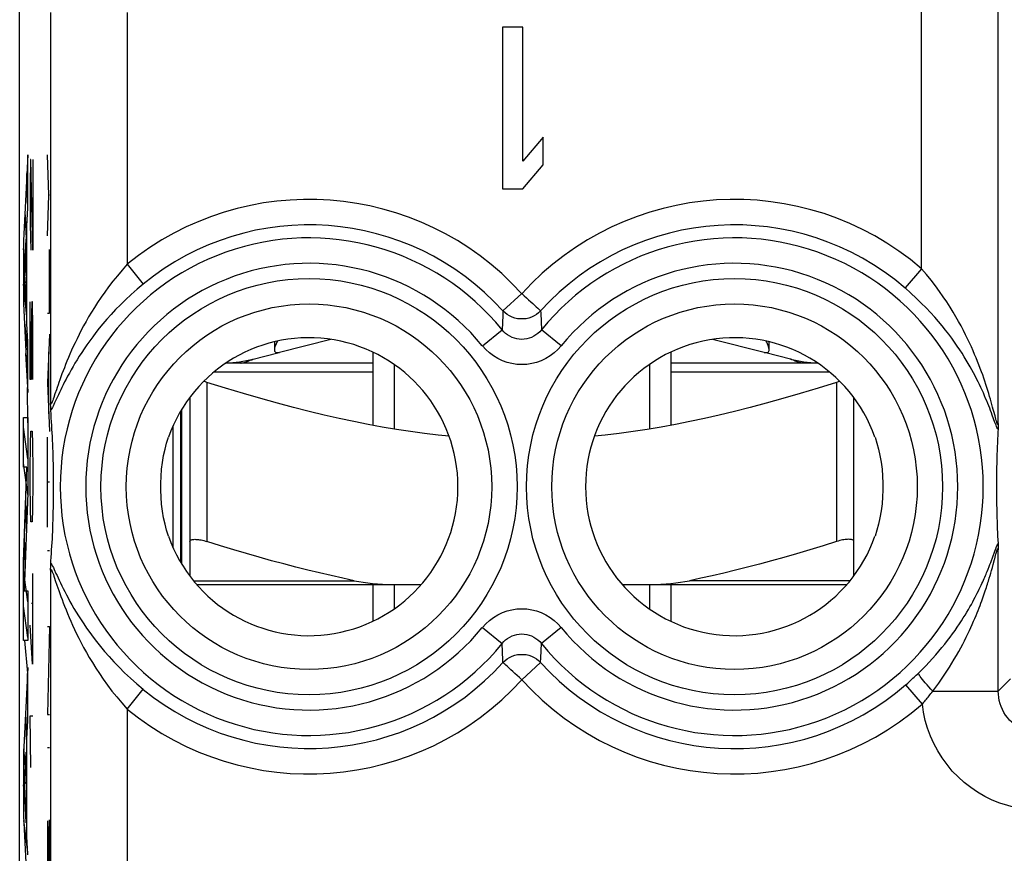
# Model space of a CAD drawing. Units: millimetres. Extents: x 134 to 156.3, y 63 to 138.3.
# Drawn here: x 134 to 145.6, y 121.6 to 131.4 of the extents above; entities that cross this region are included whole.
import ezdxf

# ---------------------------------------------------------------- set-up
doc = ezdxf.new("R2010")
doc.units = ezdxf.units.MM
doc.header["$LTSCALE"] = 16.335
doc.layers.get('0').update_dxf_attribs({"linetype": 'CONTINUOUS'})
for name, color, linetype in [('CASTELLO', 7, 'CONTINUOUS'), ('CONTATTO', 7, 'CONTINUOUS'), ('CORPO', 7, 'CONTINUOUS'), ('INCISIONI_LASER', 7, 'CONTINUOUS'), ('SUPPORTO', 7, 'CONTINUOUS')]:
    doc.layers.add(name, color=color, linetype=linetype)

msp = doc.modelspace()

# ---------------------------------------------------------------- linework, layer by layer
at = {"color": 250, "linetype": 'CONTINUOUS'}
for p, q in [((144.585, 128.462), (144.585, 133.224)), ((145.485, 126.644), (145.485, 132.324)), ((134.351, 131.473), (134.351, 126.883)), ((135.251, 131.473), (135.251, 128.514)), ((135.251, 128.514), (135.44, 128.282)), ((144.585, 128.462), (144.391, 128.236)), ((139.887, 128.169), (139.666, 127.968)), ((139.666, 127.968), (139.664, 127.914)), ((139.664, 127.914), (139.655, 127.745)), ((139.424, 127.556), (139.655, 127.745)), ((140.351, 127.556), (140.119, 127.745)), ((134.419, 127.04), (134.402, 126.99)), ((145.447, 126.656), (145.415, 126.743)), ((145.458, 126.695), (145.448, 126.735)), ((145.418, 125.067), (145.446, 125.143)), ((145.444, 125.055), (145.454, 125.092)), ((145.446, 125.143), (145.453, 125.162)), ((145.453, 125.162), (145.457, 125.173)), ((145.454, 125.092), (145.459, 125.11)), ((145.459, 125.11), (145.462, 125.121)), ((145.485, 123.499), (145.485, 125.159)), ((145.367, 124.934), (145.378, 124.962)), ((145.378, 124.962), (145.388, 124.988)), ((145.388, 124.988), (145.398, 125.012)), ((145.398, 125.012), (145.406, 125.035)), ((145.406, 125.035), (145.418, 125.067)), ((145.406, 124.915), (145.417, 124.953)), ((145.417, 124.953), (145.426, 124.988)), ((145.426, 124.988), (145.442, 125.047)), ((145.442, 125.047), (145.444, 125.055)), ((134.351, 124.92), (134.351, 96.13)), ((145.38, 124.827), (145.39, 124.858)), ((145.39, 124.858), (145.398, 124.887)), ((145.398, 124.887), (145.406, 124.915)), ((139.424, 124.247), (139.655, 124.058)), ((140.351, 124.247), (140.119, 124.058)), ((140.111, 123.889), (140.119, 124.058)), ((139.887, 123.634), (140.109, 123.835)), ((140.109, 123.835), (140.111, 123.889)), ((144.398, 123.574), (144.422, 123.594)), ((144.594, 123.348), (144.398, 123.574)), ((145.629, 123.643), (145.485, 123.499)), ((135.251, 123.289), (135.44, 123.521)), ((144.716, 123.499), (145.485, 123.499)), ((135.251, 123.289), (135.251, 119.702))]:
    msp.add_line(p, q, dxfattribs=at)
at = {"color": 7, "linetype": 'CONTINUOUS'}
for p, q in [((133.987, 96.13), (133.987, 131.473)), ((139.662, 131.301), (139.662, 129.401)), ((139.9, 131.301), (139.662, 131.301)), ((139.9, 129.725), (139.9, 131.301)), ((140.137, 130.008), (139.9, 129.725)), ((140.137, 129.684), (140.137, 130.008)), ((139.9, 129.401), (140.137, 129.684)), ((139.662, 129.401), (139.9, 129.401)), ((134.357, 126.753), (134.353, 126.799)), ((134.359, 126.709), (134.357, 126.753)), ((134.362, 126.664), (134.359, 126.709)), ((134.365, 126.621), (134.362, 126.664)), ((134.367, 126.577), (134.365, 126.621)), ((134.37, 126.533), (134.367, 126.577)), ((134.372, 126.489), (134.37, 126.533)), ((134.374, 126.446), (134.372, 126.489)), ((145.478, 126.461), (145.476, 126.416)), ((145.48, 126.505), (145.478, 126.461)), ((134.376, 126.401), (134.374, 126.446)), ((134.377, 126.357), (134.376, 126.401)), ((134.379, 126.311), (134.377, 126.357)), ((145.474, 126.371), (145.473, 126.325)), ((145.476, 126.416), (145.474, 126.371)), ((134.38, 126.264), (134.379, 126.311)), ((134.382, 126.216), (134.38, 126.264)), ((145.47, 126.229), (145.469, 126.179)), ((145.471, 126.278), (145.47, 126.229)), ((145.473, 126.325), (145.471, 126.278)), ((134.383, 126.166), (134.382, 126.216)), ((134.384, 126.114), (134.383, 126.166)), ((145.469, 126.179), (145.467, 126.126)), ((145.467, 126.126), (145.467, 126.07)), ((145.467, 126.07), (145.466, 126.011)), ((134.384, 125.708), (134.385, 125.764)), ((134.385, 125.764), (134.386, 125.822)), ((134.382, 125.605), (134.383, 125.656)), ((134.383, 125.656), (134.384, 125.708)), ((145.467, 125.691), (145.468, 125.639)), ((134.38, 125.51), (134.381, 125.557)), ((134.381, 125.557), (134.382, 125.605)), ((145.468, 125.639), (145.469, 125.589)), ((145.469, 125.589), (145.471, 125.54)), ((145.471, 125.54), (145.472, 125.494)), ((134.375, 125.376), (134.376, 125.42)), ((134.376, 125.42), (134.378, 125.465)), ((134.378, 125.465), (134.38, 125.51)), ((145.472, 125.494), (145.474, 125.449)), ((145.474, 125.449), (145.475, 125.405)), ((134.371, 125.29), (134.373, 125.333)), ((134.373, 125.333), (134.375, 125.376)), ((145.475, 125.405), (145.477, 125.361)), ((145.477, 125.361), (145.479, 125.318)), ((145.479, 125.318), (145.481, 125.275)), ((134.363, 125.16), (134.366, 125.203)), ((134.366, 125.203), (134.368, 125.246)), ((134.368, 125.246), (134.371, 125.29)), ((145.481, 125.275), (145.483, 125.232)), ((134.358, 125.072), (134.361, 125.116)), ((134.361, 125.116), (134.363, 125.16))]:
    msp.add_line(p, q, dxfattribs=at)
at = {"color": 250, "linetype": 'CONTINUOUS'}
for points in [[(135.251, 128.514), (135.191, 128.446), (135.135, 128.38), (135.081, 128.314), (135.032, 128.25), (134.986, 128.187), (134.943, 128.126), (134.903, 128.065), (134.865, 128.007), (134.83, 127.95), (134.797, 127.895), (134.767, 127.841), (134.738, 127.789), (134.711, 127.738), (134.685, 127.689), (134.661, 127.64), (134.639, 127.593), (134.617, 127.548), (134.597, 127.503), (134.578, 127.459), (134.56, 127.417), (134.543, 127.376), (134.527, 127.337), (134.512, 127.298), (134.498, 127.261), (134.484, 127.225), (134.472, 127.191), (134.46, 127.158), (134.448, 127.126), (134.438, 127.096), (134.428, 127.067), (134.419, 127.04)], [(145.448, 126.735), (145.435, 126.783), (145.428, 126.809), (145.42, 126.837), (145.412, 126.867), (145.403, 126.897), (145.394, 126.929), (145.385, 126.962), (145.374, 126.996), (145.364, 127.031), (145.353, 127.066), (145.341, 127.102), (145.329, 127.139), (145.316, 127.176), (145.303, 127.214), (145.289, 127.252), (145.274, 127.291), (145.259, 127.331), (145.243, 127.372), (145.226, 127.413), (145.208, 127.455), (145.19, 127.499), (145.17, 127.544), (145.148, 127.59), (145.126, 127.637), (145.102, 127.686), (145.076, 127.737), (145.049, 127.789), (145.02, 127.842), (144.989, 127.897), (144.955, 127.953), (144.92, 128.012), (144.881, 128.072), (144.84, 128.133), (144.796, 128.196), (144.749, 128.261), (144.698, 128.326), (144.643, 128.394), (144.585, 128.462)], [(135.44, 128.282), (135.366, 128.22), (135.296, 128.159), (135.231, 128.098), (135.171, 128.039), (135.114, 127.981), (135.061, 127.924), (135.012, 127.869), (134.966, 127.815), (134.923, 127.763), (134.882, 127.712), (134.845, 127.663), (134.81, 127.615), (134.776, 127.568), (134.745, 127.522), (134.716, 127.478), (134.688, 127.435), (134.662, 127.393), (134.637, 127.352), (134.614, 127.312), (134.592, 127.274), (134.571, 127.236), (134.551, 127.2), (134.533, 127.165), (134.515, 127.131), (134.499, 127.098), (134.483, 127.067), (134.469, 127.037), (134.455, 127.008), (134.442, 126.981), (134.43, 126.955)], [(145.415, 126.743), (145.406, 126.768), (145.396, 126.795), (145.386, 126.822), (145.375, 126.85), (145.363, 126.879), (145.351, 126.909), (145.338, 126.939), (145.325, 126.97), (145.311, 127.002), (145.296, 127.034), (145.281, 127.067), (145.266, 127.1), (145.249, 127.133), (145.232, 127.167), (145.214, 127.202), (145.196, 127.237), (145.176, 127.273), (145.155, 127.31), (145.134, 127.348), (145.11, 127.387), (145.086, 127.427), (145.06, 127.468), (145.033, 127.51), (145.004, 127.553), (144.973, 127.598), (144.94, 127.644), (144.904, 127.691), (144.867, 127.739), (144.827, 127.789), (144.784, 127.841), (144.739, 127.893), (144.69, 127.947), (144.638, 128.002), (144.582, 128.059), (144.522, 128.117), (144.459, 128.176), (144.391, 128.236)], [(139.887, 128.169), (139.915, 128.145), (139.942, 128.12), (139.968, 128.095), (139.993, 128.073), (140.017, 128.052)], [(140.109, 127.968), (140.085, 127.945), (140.059, 127.925), (140.031, 127.907), (140.001, 127.893), (139.969, 127.882), (139.937, 127.875), (139.904, 127.872), (139.871, 127.872), (139.838, 127.875), (139.805, 127.882), (139.774, 127.893), (139.744, 127.907), (139.716, 127.925), (139.69, 127.945), (139.666, 127.968)], [(140.017, 128.052), (140.057, 128.014), (140.074, 128), (140.087, 127.987), (140.097, 127.978), (140.104, 127.971), (140.109, 127.968)], [(140.109, 127.968), (140.11, 127.941), (140.119, 127.745)], [(140.119, 127.745), (140.099, 127.722), (140.077, 127.702), (140.054, 127.684), (140.028, 127.668), (140.002, 127.655), (139.974, 127.645), (139.946, 127.638), (139.917, 127.634), (139.887, 127.632), (139.858, 127.634), (139.829, 127.638), (139.801, 127.645), (139.773, 127.655), (139.746, 127.668), (139.721, 127.684), (139.697, 127.702), (139.675, 127.722), (139.655, 127.745)], [(140.351, 127.556), (140.311, 127.512), (140.267, 127.472), (140.22, 127.437), (140.17, 127.406), (140.116, 127.381), (140.061, 127.361), (140.004, 127.347), (139.946, 127.338), (139.887, 127.335), (139.829, 127.338), (139.771, 127.347), (139.714, 127.361), (139.659, 127.381), (139.605, 127.406), (139.555, 127.437), (139.508, 127.472), (139.464, 127.512), (139.424, 127.556)], [(134.402, 126.99), (134.387, 126.947), (134.381, 126.929), (134.375, 126.913), (134.37, 126.899), (134.365, 126.888), (134.361, 126.88), (134.358, 126.875), (134.355, 126.872), (134.353, 126.873), (134.352, 126.877), (134.351, 126.883)], [(134.43, 126.955), (134.398, 126.885), (134.389, 126.866), (134.38, 126.848), (134.372, 126.832), (134.365, 126.819), (134.359, 126.808), (134.353, 126.799)], [(145.485, 126.644), (145.485, 126.637), (145.484, 126.632), (145.482, 126.63), (145.48, 126.631), (145.478, 126.635), (145.475, 126.641), (145.471, 126.651), (145.468, 126.663), (145.463, 126.678), (145.458, 126.695)], [(145.483, 126.571), (145.48, 126.577), (145.476, 126.585), (145.471, 126.595), (145.466, 126.608), (145.46, 126.622), (145.454, 126.638), (145.447, 126.656)], [(145.457, 125.173), (145.461, 125.184), (145.463, 125.189), (145.465, 125.193), (145.467, 125.198), (145.469, 125.202), (145.471, 125.207), (145.472, 125.211), (145.474, 125.215), (145.476, 125.218), (145.477, 125.222), (145.479, 125.225), (145.48, 125.227), (145.482, 125.23), (145.483, 125.232)], [(145.462, 125.121), (145.465, 125.132), (145.467, 125.137), (145.468, 125.141), (145.469, 125.146), (145.471, 125.15), (145.472, 125.154), (145.473, 125.158), (145.475, 125.161), (145.476, 125.164), (145.477, 125.167), (145.478, 125.169), (145.479, 125.17), (145.48, 125.172), (145.481, 125.173), (145.482, 125.173), (145.482, 125.173), (145.483, 125.173), (145.483, 125.172), (145.484, 125.17), (145.484, 125.168), (145.485, 125.166), (145.485, 125.162), (145.485, 125.159)], [(134.353, 125.004), (134.359, 124.995), (134.366, 124.982), (134.374, 124.968), (134.383, 124.95), (134.392, 124.93)], [(134.351, 124.92), (134.351, 124.926), (134.353, 124.93), (134.355, 124.931), (134.358, 124.928), (134.361, 124.923), (134.365, 124.914), (134.37, 124.902), (134.376, 124.887), (134.383, 124.869), (134.39, 124.848), (134.398, 124.825), (134.406, 124.8)], [(134.392, 124.93), (134.414, 124.883), (134.426, 124.857), (134.438, 124.83), (134.452, 124.801), (134.467, 124.77), (134.482, 124.738), (134.499, 124.704), (134.517, 124.669), (134.536, 124.632), (134.556, 124.594), (134.578, 124.554), (134.601, 124.513), (134.625, 124.471), (134.651, 124.428), (134.679, 124.383), (134.708, 124.336), (134.74, 124.289), (134.774, 124.239), (134.81, 124.188), (134.849, 124.135), (134.891, 124.081), (134.936, 124.024), (134.984, 123.966), (135.037, 123.906), (135.094, 123.844), (135.155, 123.78), (135.22, 123.716), (135.289, 123.651), (135.362, 123.586), (135.44, 123.521)], [(144.55, 123.712), (144.593, 123.755), (144.635, 123.798), (144.676, 123.84), (144.715, 123.883), (144.752, 123.925), (144.789, 123.967), (144.824, 124.01), (144.858, 124.052), (144.89, 124.093), (144.921, 124.134), (144.95, 124.173), (144.978, 124.213), (145.004, 124.251), (145.029, 124.288), (145.053, 124.324), (145.075, 124.359), (145.096, 124.393), (145.116, 124.426), (145.135, 124.458), (145.153, 124.489), (145.17, 124.519), (145.186, 124.547), (145.2, 124.575), (145.215, 124.602), (145.228, 124.627), (145.24, 124.652), (145.252, 124.676), (145.263, 124.699), (145.274, 124.721), (145.284, 124.743), (145.294, 124.763), (145.303, 124.783), (145.311, 124.802), (145.32, 124.821), (145.327, 124.839), (145.335, 124.856), (145.342, 124.873), (145.349, 124.889), (145.355, 124.905), (145.367, 124.934)], [(134.406, 124.8), (134.425, 124.744), (134.436, 124.714), (134.447, 124.681), (134.459, 124.648), (134.472, 124.612), (134.485, 124.575), (134.5, 124.536), (134.515, 124.496), (134.532, 124.454), (134.55, 124.411), (134.568, 124.366), (134.588, 124.32), (134.609, 124.273), (134.632, 124.224), (134.656, 124.174), (134.682, 124.122), (134.709, 124.068), (134.739, 124.012), (134.771, 123.955), (134.805, 123.896), (134.842, 123.834), (134.881, 123.771), (134.924, 123.706), (134.97, 123.639), (135.019, 123.57), (135.072, 123.5), (135.129, 123.431), (135.188, 123.36), (135.251, 123.289)], [(144.705, 123.485), (144.752, 123.546), (144.786, 123.594), (144.82, 123.64), (144.852, 123.687), (144.883, 123.734), (144.913, 123.78), (144.941, 123.827), (144.969, 123.873), (144.996, 123.918), (145.021, 123.963), (145.045, 124.007), (145.068, 124.05), (145.089, 124.092), (145.11, 124.132), (145.129, 124.172), (145.147, 124.211), (145.165, 124.248), (145.181, 124.284), (145.196, 124.32), (145.211, 124.353), (145.225, 124.386), (145.237, 124.418), (145.25, 124.448), (145.261, 124.477), (145.272, 124.505), (145.282, 124.533), (145.292, 124.559), (145.301, 124.584), (145.31, 124.609), (145.318, 124.632), (145.326, 124.655), (145.333, 124.677), (145.34, 124.698), (145.347, 124.718), (145.353, 124.738), (145.359, 124.757), (145.365, 124.775), (145.37, 124.793), (145.38, 124.827)], [(139.424, 124.247), (139.464, 124.291), (139.508, 124.331), (139.555, 124.366), (139.605, 124.397), (139.659, 124.422), (139.714, 124.442), (139.771, 124.456), (139.829, 124.465), (139.887, 124.468), (139.946, 124.465), (140.004, 124.456), (140.061, 124.442), (140.116, 124.422), (140.17, 124.397), (140.22, 124.366), (140.267, 124.331), (140.311, 124.291), (140.351, 124.247)], [(139.655, 124.058), (139.675, 124.081), (139.697, 124.101), (139.721, 124.119), (139.746, 124.135), (139.773, 124.148), (139.801, 124.158), (139.829, 124.165), (139.858, 124.169), (139.887, 124.171), (139.917, 124.169), (139.946, 124.165), (139.974, 124.158), (140.002, 124.148), (140.028, 124.135), (140.054, 124.119), (140.077, 124.101), (140.099, 124.081), (140.119, 124.058)], [(139.666, 123.835), (139.665, 123.862), (139.655, 124.058)], [(139.666, 123.835), (139.69, 123.858), (139.716, 123.878), (139.744, 123.896), (139.774, 123.91), (139.805, 123.921), (139.838, 123.928), (139.871, 123.931), (139.904, 123.931), (139.937, 123.928), (139.969, 123.921), (140.001, 123.91), (140.031, 123.896), (140.059, 123.878), (140.085, 123.858), (140.109, 123.835)], [(139.758, 123.751), (139.718, 123.789), (139.701, 123.803), (139.688, 123.816), (139.678, 123.825), (139.671, 123.832), (139.666, 123.835)], [(139.887, 123.634), (139.86, 123.658), (139.833, 123.683), (139.807, 123.708), (139.782, 123.73), (139.758, 123.751)], [(144.422, 123.594), (144.434, 123.605), (144.446, 123.616), (144.458, 123.627), (144.471, 123.638), (144.484, 123.65), (144.497, 123.662), (144.51, 123.674), (144.523, 123.686), (144.536, 123.699), (144.55, 123.712)], [(144.716, 123.499), (144.693, 123.524), (144.67, 123.549), (144.649, 123.573), (144.629, 123.596), (144.611, 123.617), (144.595, 123.637), (144.581, 123.656), (144.57, 123.672), (144.561, 123.686), (144.554, 123.697), (144.55, 123.706), (144.55, 123.712)], [(144.594, 123.348), (144.603, 123.358), (144.613, 123.369), (144.622, 123.381), (144.632, 123.393), (144.642, 123.405), (144.652, 123.417), (144.662, 123.43), (144.673, 123.443), (144.683, 123.456), (144.694, 123.47), (144.705, 123.485)], [(145.985, 122.999), (145.948, 123.001), (145.91, 123.005), (145.874, 123.012), (145.838, 123.022), (145.802, 123.034), (145.768, 123.049), (145.735, 123.066), (145.703, 123.086), (145.673, 123.108), (145.645, 123.133), (145.619, 123.159), (145.594, 123.188), (145.572, 123.218), (145.552, 123.249), (145.535, 123.282), (145.52, 123.317), (145.507, 123.352), (145.498, 123.388), (145.491, 123.425), (145.487, 123.462), (145.485, 123.499)], [(145.985, 122.099), (145.887, 122.103), (145.79, 122.113), (145.694, 122.13), (145.599, 122.154), (145.506, 122.184), (145.416, 122.22), (145.329, 122.263), (145.244, 122.312), (145.163, 122.366), (145.087, 122.426), (145.014, 122.491), (144.946, 122.561), (144.884, 122.636), (144.826, 122.715), (144.774, 122.797), (144.728, 122.883), (144.688, 122.972), (144.655, 123.064), (144.628, 123.156), (144.608, 123.251), (144.594, 123.348)]]:
    msp.add_lwpolyline(points, dxfattribs=at)
at = {"color": 7, "linetype": 'CONTINUOUS'}
for points in [[(134.353, 126.799), (134.353, 126.808), (134.352, 126.819), (134.352, 126.832), (134.352, 126.847), (134.351, 126.864), (134.351, 126.883)], [(145.485, 126.644), (145.485, 126.613), (145.484, 126.6), (145.484, 126.589), (145.484, 126.579), (145.483, 126.571)], [(135.737, 125.32), (135.714, 125.389), (135.695, 125.461), (135.678, 125.536), (135.665, 125.615), (135.654, 125.697), (135.648, 125.779), (135.646, 125.86), (135.646, 125.941), (135.648, 126.022), (135.654, 126.105), (135.664, 126.187), (135.678, 126.267), (135.695, 126.342), (135.714, 126.414), (135.737, 126.483)], [(144.038, 126.483), (144.06, 126.414), (144.08, 126.342), (144.096, 126.267), (144.11, 126.188), (144.121, 126.106), (144.127, 126.024), (144.129, 125.943), (144.129, 125.862), (144.127, 125.781), (144.121, 125.698), (144.11, 125.616), (144.096, 125.536), (144.08, 125.461), (144.06, 125.389), (144.038, 125.32)], [(145.483, 126.571), (145.482, 126.549), (145.48, 126.505)], [(134.386, 125.822), (134.386, 125.851), (134.386, 125.881), (134.386, 125.91), (134.386, 125.94), (134.386, 125.97), (134.385, 126), (134.385, 126.029), (134.385, 126.058), (134.384, 126.114)], [(145.466, 126.011), (145.466, 125.982), (145.466, 125.952), (145.465, 125.922), (145.465, 125.892), (145.466, 125.863), (145.466, 125.804)], [(145.466, 125.804), (145.466, 125.775), (145.466, 125.747), (145.467, 125.691)], [(145.483, 125.232), (145.484, 125.223), (145.484, 125.213), (145.484, 125.201)], [(145.484, 125.201), (145.485, 125.174), (145.485, 125.159)], [(134.353, 125.004), (134.355, 125.027), (134.358, 125.072)], [(134.351, 124.92), (134.351, 124.939), (134.352, 124.956), (134.352, 124.971), (134.352, 124.984), (134.353, 124.995), (134.353, 125.004)]]:
    msp.add_lwpolyline(points, dxfattribs=at)
at = {"color": 250, "linetype": 'CONTINUOUS'}
for centre, radius in [((137.387, 125.901), 2.445), ((142.387, 125.901), 2.445), ((137.387, 125.901), 2.147), ((142.387, 125.901), 2.147)]:
    msp.add_circle(centre, radius, dxfattribs=at)
for centre, radius, start, end in [((137.387, 125.901), 3.375, 42.2036, 129.2825), ((142.387, 125.901), 3.375, 49.3618, 137.7964), ((137.387, 125.901), 3.076, 42.2036, 129.2825), ((142.387, 125.901), 3.076, 49.3618, 137.7964), ((137.387, 125.901), 2.923, 39.103, 320.897), ((142.387, 125.901), 2.923, 219.103, 140.897), ((137.387, 125.901), 2.624, 39.103, 320.897), ((142.387, 125.901), 2.624, 219.103, 140.897), ((137.387, 125.901), 3.076, 230.7175, 317.7964), ((142.387, 125.901), 3.076, 222.2036, 310.8228), ((137.387, 125.901), 3.375, 230.7175, 317.7964), ((142.387, 125.901), 3.375, 222.2036, 310.8227)]:
    msp.add_arc(centre, radius, start, end, dxfattribs=at)
at = {"color": 7, "linetype": 'CONTINUOUS'}
for centre, start, end in [((137.387, 125.901), 199.4064, 160.5936), ((142.387, 125.901), 19.4064, 340.5936)]:
    msp.add_arc(centre, 1.75, start, end, dxfattribs=at)
at = {"layer": 'CASTELLO', "color": 7, "linetype": 'CONTINUOUS'}
msp.add_line((133.987, 91.91), (133.987, 135.693), dxfattribs=at)
at = {"layer": 'CONTATTO', "color": 7, "linetype": 'CONTINUOUS'}
for p, q in [((137.645, 127.632), (137.041, 127.479)), ((142.734, 127.479), (142.13, 127.632)), ((136.98, 127.602), (136.98, 127.508)), ((142.794, 127.508), (142.794, 127.602)), ((136.73, 127.4), (137.02, 127.474)), ((138.137, 127.481), (138.137, 126.623)), ((141.637, 127.481), (141.637, 126.623)), ((143.045, 127.4), (142.755, 127.474)), ((138.137, 127.351), (136.409, 127.351)), ((138.387, 127.336), (138.387, 126.579)), ((141.387, 127.336), (141.387, 126.579)), ((143.366, 127.351), (141.637, 127.351)), ((135.987, 126.95), (135.987, 124.853)), ((143.787, 124.853), (143.787, 126.95)), ((135.887, 126.803), (135.887, 125)), ((136.07, 124.751), (138.704, 124.751)), ((138.137, 124.751), (138.137, 124.322)), ((138.387, 124.751), (138.387, 124.467)), ((141.07, 124.751), (143.705, 124.751)), ((141.387, 124.751), (141.387, 124.467)), ((141.637, 124.751), (141.637, 124.322))]:
    msp.add_line(p, q, dxfattribs=at)
at = {"layer": 'CONTATTO', "color": 250, "linetype": 'CONTINUOUS'}
for p, q in [((136.274, 127.251), (138.137, 127.251)), ((141.637, 127.251), (143.5, 127.251)), ((136.187, 127.126), (136.187, 125.257)), ((143.587, 127.126), (143.587, 125.257)), ((136.03, 124.797), (137.919, 124.797)), ((143.744, 124.797), (141.856, 124.797))]:
    msp.add_line(p, q, dxfattribs=at)
at = {"layer": 'CONTATTO', "color": 7, "linetype": 'CONTINUOUS'}
for points in [[(137.016, 127.611), (137.01, 127.599), (137.001, 127.579), (136.993, 127.561), (136.987, 127.543), (136.983, 127.527), (136.981, 127.513), (136.981, 127.507)], [(136.981, 127.507), (136.981, 127.502), (136.983, 127.492), (136.988, 127.485), (136.994, 127.48), (137.002, 127.477), (137.013, 127.476)], [(142.794, 127.507), (142.794, 127.513), (142.792, 127.527), (142.787, 127.543), (142.781, 127.561), (142.774, 127.579), (142.765, 127.599), (142.759, 127.611)], [(142.762, 127.476), (142.773, 127.477), (142.781, 127.48), (142.787, 127.485), (142.792, 127.492), (142.794, 127.502), (142.794, 127.507)], [(137.013, 127.476), (137.018, 127.476), (137.023, 127.476), (137.028, 127.477), (137.033, 127.477), (137.037, 127.478), (137.041, 127.479)], [(142.734, 127.479), (142.738, 127.478), (142.742, 127.477), (142.747, 127.477), (142.752, 127.476), (142.757, 127.476), (142.762, 127.476)], [(136.187, 127.126), (136.169, 127.131), (136.152, 127.136), (136.149, 127.136)], [(139.033, 126.494), (138.906, 126.507), (138.743, 126.527), (138.579, 126.549), (138.414, 126.574), (138.248, 126.602), (138.081, 126.633), (137.912, 126.667), (137.741, 126.704), (137.566, 126.743), (137.388, 126.786), (137.205, 126.832), (137.017, 126.882), (136.822, 126.936), (136.618, 126.995), (136.407, 127.058), (136.187, 127.126)], [(143.587, 127.126), (143.368, 127.058), (143.157, 126.995), (142.953, 126.936), (142.758, 126.882), (142.57, 126.832), (142.387, 126.786), (142.208, 126.743), (142.034, 126.704), (141.863, 126.667), (141.693, 126.633), (141.526, 126.602), (141.361, 126.574), (141.196, 126.549), (141.032, 126.527), (140.868, 126.507), (140.742, 126.494)], [(143.626, 127.136), (143.623, 127.136), (143.605, 127.131), (143.587, 127.126)], [(135.987, 125.257), (135.988, 125.262), (135.991, 125.267), (135.994, 125.271), (136, 125.275), (136.007, 125.277), (136.015, 125.28), (136.024, 125.281), (136.034, 125.282), (136.046, 125.283), (136.059, 125.282), (136.072, 125.281), (136.087, 125.28), (136.102, 125.277), (136.118, 125.275), (136.135, 125.271), (136.152, 125.267), (136.169, 125.262), (136.187, 125.257)], [(137.919, 124.797), (137.783, 124.825), (137.647, 124.856), (137.51, 124.888), (137.372, 124.921), (137.232, 124.956), (137.091, 124.993), (136.948, 125.032), (136.803, 125.072), (136.654, 125.115), (136.502, 125.16), (136.346, 125.207), (136.187, 125.257)], [(143.587, 125.257), (143.427, 125.207), (143.27, 125.159), (143.117, 125.114), (142.968, 125.071), (142.822, 125.03), (142.679, 124.992), (142.538, 124.955), (142.399, 124.92), (142.262, 124.887), (142.125, 124.855), (141.99, 124.825), (141.856, 124.797)], [(143.787, 125.257), (143.787, 125.262), (143.784, 125.267), (143.78, 125.271), (143.775, 125.275), (143.768, 125.277), (143.76, 125.28), (143.751, 125.281), (143.74, 125.282), (143.729, 125.283), (143.716, 125.282), (143.703, 125.281), (143.688, 125.28), (143.673, 125.277), (143.657, 125.275), (143.64, 125.271), (143.623, 125.267), (143.605, 125.262), (143.587, 125.257)], [(137.919, 124.797), (137.971, 124.787), (138.024, 124.778), (138.079, 124.771), (138.135, 124.765), (138.193, 124.76), (138.252, 124.756), (138.312, 124.753), (138.374, 124.752), (138.437, 124.751)], [(141.338, 124.751), (141.401, 124.752), (141.462, 124.753), (141.523, 124.756), (141.582, 124.76), (141.639, 124.765), (141.696, 124.771), (141.751, 124.778), (141.804, 124.787), (141.856, 124.797)]]:
    msp.add_lwpolyline(points, dxfattribs=at)
at = {"layer": 'CONTATTO', "color": 250, "linetype": 'CONTINUOUS'}
for points in [[(136.584, 127.351), (136.591, 127.353), (136.606, 127.356), (136.626, 127.361), (136.649, 127.369), (136.674, 127.377), (136.696, 127.386), (136.714, 127.393), (136.725, 127.398), (136.73, 127.4)], [(143.19, 127.351), (143.183, 127.353), (143.169, 127.356), (143.149, 127.362), (143.125, 127.369), (143.101, 127.377), (143.079, 127.386), (143.061, 127.393), (143.049, 127.398), (143.045, 127.4)]]:
    msp.add_lwpolyline(points, dxfattribs=at)
at = {"layer": 'CONTATTO', "color": 7, "linetype": 'CONTINUOUS'}
for centre, start, end in [((136.337, 128.951), 272.6726, 284.1887), ((143.437, 128.951), 255.8113, 267.3275)]:
    msp.add_arc(centre, 1.6, start, end, dxfattribs=at)
at = {"layer": 'CORPO', "color": 250, "linetype": 'CONTINUOUS'}
for p, q in [((144.585, 128.462), (144.585, 133.224)), ((145.485, 126.644), (145.485, 132.324)), ((134.351, 131.473), (134.351, 126.883)), ((135.251, 131.473), (135.251, 128.514)), ((135.251, 128.514), (135.44, 128.282)), ((144.585, 128.462), (144.391, 128.236)), ((139.887, 128.169), (139.666, 127.968)), ((139.666, 127.968), (139.664, 127.914)), ((139.664, 127.914), (139.655, 127.745)), ((139.424, 127.556), (139.655, 127.745)), ((140.351, 127.556), (140.119, 127.745)), ((134.419, 127.04), (134.402, 126.99)), ((145.447, 126.656), (145.415, 126.743)), ((145.458, 126.695), (145.448, 126.735)), ((145.418, 125.067), (145.446, 125.143)), ((145.444, 125.055), (145.454, 125.092)), ((145.446, 125.143), (145.453, 125.162)), ((145.453, 125.162), (145.457, 125.173)), ((145.454, 125.092), (145.459, 125.11)), ((145.459, 125.11), (145.462, 125.121)), ((145.485, 123.499), (145.485, 125.159)), ((145.367, 124.934), (145.378, 124.962)), ((145.378, 124.962), (145.388, 124.988)), ((145.388, 124.988), (145.398, 125.012)), ((145.398, 125.012), (145.406, 125.035)), ((145.406, 125.035), (145.418, 125.067)), ((145.406, 124.915), (145.417, 124.953)), ((145.417, 124.953), (145.426, 124.988)), ((145.426, 124.988), (145.442, 125.047)), ((145.442, 125.047), (145.444, 125.055)), ((134.351, 124.92), (134.351, 96.13)), ((145.38, 124.827), (145.39, 124.858)), ((145.39, 124.858), (145.398, 124.887)), ((145.398, 124.887), (145.406, 124.915)), ((139.424, 124.247), (139.655, 124.058)), ((140.351, 124.247), (140.119, 124.058)), ((140.111, 123.889), (140.119, 124.058)), ((139.887, 123.634), (140.109, 123.835)), ((140.109, 123.835), (140.111, 123.889)), ((144.398, 123.574), (144.422, 123.594)), ((144.594, 123.348), (144.398, 123.574)), ((145.629, 123.643), (145.485, 123.499)), ((135.251, 123.289), (135.44, 123.521)), ((144.716, 123.499), (145.485, 123.499)), ((135.251, 123.289), (135.251, 119.702))]:
    msp.add_line(p, q, dxfattribs=at)
at = {"layer": 'CORPO', "color": 7, "linetype": 'CONTINUOUS'}
for p, q in [((133.987, 96.13), (133.987, 131.473)), ((139.662, 131.301), (139.662, 129.401)), ((139.9, 131.301), (139.662, 131.301)), ((139.9, 129.725), (139.9, 131.301)), ((140.137, 130.008), (139.9, 129.725)), ((140.137, 129.684), (140.137, 130.008)), ((139.9, 129.401), (140.137, 129.684)), ((139.662, 129.401), (139.9, 129.401)), ((134.357, 126.753), (134.353, 126.799)), ((134.359, 126.709), (134.357, 126.753)), ((134.362, 126.664), (134.359, 126.709)), ((134.365, 126.621), (134.362, 126.664)), ((134.367, 126.577), (134.365, 126.621)), ((134.37, 126.533), (134.367, 126.577)), ((134.372, 126.489), (134.37, 126.533)), ((134.374, 126.446), (134.372, 126.489)), ((145.478, 126.461), (145.476, 126.416)), ((145.48, 126.505), (145.478, 126.461)), ((134.376, 126.401), (134.374, 126.446)), ((134.377, 126.357), (134.376, 126.401)), ((134.379, 126.311), (134.377, 126.357)), ((145.474, 126.371), (145.473, 126.325)), ((145.476, 126.416), (145.474, 126.371)), ((134.38, 126.264), (134.379, 126.311)), ((134.382, 126.216), (134.38, 126.264)), ((145.47, 126.229), (145.469, 126.179)), ((145.471, 126.278), (145.47, 126.229)), ((145.473, 126.325), (145.471, 126.278)), ((134.383, 126.166), (134.382, 126.216)), ((134.384, 126.114), (134.383, 126.166)), ((145.469, 126.179), (145.467, 126.126)), ((145.467, 126.126), (145.467, 126.07)), ((145.467, 126.07), (145.466, 126.011)), ((134.384, 125.708), (134.385, 125.764)), ((134.385, 125.764), (134.386, 125.822)), ((134.382, 125.605), (134.383, 125.656)), ((134.383, 125.656), (134.384, 125.708)), ((145.467, 125.691), (145.468, 125.639)), ((134.38, 125.51), (134.381, 125.557)), ((134.381, 125.557), (134.382, 125.605)), ((145.468, 125.639), (145.469, 125.589)), ((145.469, 125.589), (145.471, 125.54)), ((145.471, 125.54), (145.472, 125.494)), ((134.375, 125.376), (134.376, 125.42)), ((134.376, 125.42), (134.378, 125.465)), ((134.378, 125.465), (134.38, 125.51)), ((145.472, 125.494), (145.474, 125.449)), ((145.474, 125.449), (145.475, 125.405)), ((134.371, 125.29), (134.373, 125.333)), ((134.373, 125.333), (134.375, 125.376)), ((145.475, 125.405), (145.477, 125.361)), ((145.477, 125.361), (145.479, 125.318)), ((145.479, 125.318), (145.481, 125.275)), ((134.363, 125.16), (134.366, 125.203)), ((134.366, 125.203), (134.368, 125.246)), ((134.368, 125.246), (134.371, 125.29)), ((145.481, 125.275), (145.483, 125.232)), ((134.358, 125.072), (134.361, 125.116)), ((134.361, 125.116), (134.363, 125.16))]:
    msp.add_line(p, q, dxfattribs=at)
at = {"layer": 'CORPO', "color": 250, "linetype": 'CONTINUOUS'}
for points in [[(135.251, 128.514), (135.191, 128.446), (135.135, 128.38), (135.081, 128.314), (135.032, 128.25), (134.986, 128.187), (134.943, 128.126), (134.903, 128.065), (134.865, 128.007), (134.83, 127.95), (134.797, 127.895), (134.767, 127.841), (134.738, 127.789), (134.711, 127.738), (134.685, 127.689), (134.661, 127.64), (134.639, 127.593), (134.617, 127.548), (134.597, 127.503), (134.578, 127.459), (134.56, 127.417), (134.543, 127.376), (134.527, 127.337), (134.512, 127.298), (134.498, 127.261), (134.484, 127.225), (134.472, 127.191), (134.46, 127.158), (134.448, 127.126), (134.438, 127.096), (134.428, 127.067), (134.419, 127.04)], [(145.448, 126.735), (145.435, 126.783), (145.428, 126.809), (145.42, 126.837), (145.412, 126.867), (145.403, 126.897), (145.394, 126.929), (145.385, 126.962), (145.374, 126.996), (145.364, 127.031), (145.353, 127.066), (145.341, 127.102), (145.329, 127.139), (145.316, 127.176), (145.303, 127.214), (145.289, 127.252), (145.274, 127.291), (145.259, 127.331), (145.243, 127.372), (145.226, 127.413), (145.208, 127.455), (145.19, 127.499), (145.17, 127.544), (145.148, 127.59), (145.126, 127.637), (145.102, 127.686), (145.076, 127.737), (145.049, 127.789), (145.02, 127.842), (144.989, 127.897), (144.955, 127.953), (144.92, 128.012), (144.881, 128.072), (144.84, 128.133), (144.796, 128.196), (144.749, 128.261), (144.698, 128.326), (144.643, 128.394), (144.585, 128.462)], [(135.44, 128.282), (135.366, 128.22), (135.296, 128.159), (135.231, 128.098), (135.171, 128.039), (135.114, 127.981), (135.061, 127.924), (135.012, 127.869), (134.966, 127.815), (134.923, 127.763), (134.882, 127.712), (134.845, 127.663), (134.81, 127.615), (134.776, 127.568), (134.745, 127.522), (134.716, 127.478), (134.688, 127.435), (134.662, 127.393), (134.637, 127.352), (134.614, 127.312), (134.592, 127.274), (134.571, 127.236), (134.551, 127.2), (134.533, 127.165), (134.515, 127.131), (134.499, 127.098), (134.483, 127.067), (134.469, 127.037), (134.455, 127.008), (134.442, 126.981), (134.43, 126.955)], [(145.415, 126.743), (145.406, 126.768), (145.396, 126.795), (145.386, 126.822), (145.375, 126.85), (145.363, 126.879), (145.351, 126.909), (145.338, 126.939), (145.325, 126.97), (145.311, 127.002), (145.296, 127.034), (145.281, 127.067), (145.266, 127.1), (145.249, 127.133), (145.232, 127.167), (145.214, 127.202), (145.196, 127.237), (145.176, 127.273), (145.155, 127.31), (145.134, 127.348), (145.11, 127.387), (145.086, 127.427), (145.06, 127.468), (145.033, 127.51), (145.004, 127.553), (144.973, 127.598), (144.94, 127.644), (144.904, 127.691), (144.867, 127.739), (144.827, 127.789), (144.784, 127.841), (144.739, 127.893), (144.69, 127.947), (144.638, 128.002), (144.582, 128.059), (144.522, 128.117), (144.459, 128.176), (144.391, 128.236)], [(139.887, 128.169), (139.915, 128.145), (139.942, 128.12), (139.968, 128.095), (139.993, 128.073), (140.017, 128.052)], [(140.109, 127.968), (140.085, 127.945), (140.059, 127.925), (140.031, 127.907), (140.001, 127.893), (139.969, 127.882), (139.937, 127.875), (139.904, 127.872), (139.871, 127.872), (139.838, 127.875), (139.805, 127.882), (139.774, 127.893), (139.744, 127.907), (139.716, 127.925), (139.69, 127.945), (139.666, 127.968)], [(140.017, 128.052), (140.057, 128.014), (140.074, 128), (140.087, 127.987), (140.097, 127.978), (140.104, 127.971), (140.109, 127.968)], [(140.109, 127.968), (140.11, 127.941), (140.119, 127.745)], [(140.119, 127.745), (140.099, 127.722), (140.077, 127.702), (140.054, 127.684), (140.028, 127.668), (140.002, 127.655), (139.974, 127.645), (139.946, 127.638), (139.917, 127.634), (139.887, 127.632), (139.858, 127.634), (139.829, 127.638), (139.801, 127.645), (139.773, 127.655), (139.746, 127.668), (139.721, 127.684), (139.697, 127.702), (139.675, 127.722), (139.655, 127.745)], [(140.351, 127.556), (140.311, 127.512), (140.267, 127.472), (140.22, 127.437), (140.17, 127.406), (140.116, 127.381), (140.061, 127.361), (140.004, 127.347), (139.946, 127.338), (139.887, 127.335), (139.829, 127.338), (139.771, 127.347), (139.714, 127.361), (139.659, 127.381), (139.605, 127.406), (139.555, 127.437), (139.508, 127.472), (139.464, 127.512), (139.424, 127.556)], [(134.402, 126.99), (134.387, 126.947), (134.381, 126.929), (134.375, 126.913), (134.37, 126.899), (134.365, 126.888), (134.361, 126.88), (134.358, 126.875), (134.355, 126.872), (134.353, 126.873), (134.352, 126.877), (134.351, 126.883)], [(134.43, 126.955), (134.398, 126.885), (134.389, 126.866), (134.38, 126.848), (134.372, 126.832), (134.365, 126.819), (134.359, 126.808), (134.353, 126.799)], [(145.485, 126.644), (145.485, 126.637), (145.484, 126.632), (145.482, 126.63), (145.48, 126.631), (145.478, 126.635), (145.475, 126.641), (145.471, 126.651), (145.468, 126.663), (145.463, 126.678), (145.458, 126.695)], [(145.483, 126.571), (145.48, 126.577), (145.476, 126.585), (145.471, 126.595), (145.466, 126.608), (145.46, 126.622), (145.454, 126.638), (145.447, 126.656)], [(145.457, 125.173), (145.461, 125.184), (145.463, 125.189), (145.465, 125.193), (145.467, 125.198), (145.469, 125.202), (145.471, 125.207), (145.472, 125.211), (145.474, 125.215), (145.476, 125.218), (145.477, 125.222), (145.479, 125.225), (145.48, 125.227), (145.482, 125.23), (145.483, 125.232)], [(145.462, 125.121), (145.465, 125.132), (145.467, 125.137), (145.468, 125.141), (145.469, 125.146), (145.471, 125.15), (145.472, 125.154), (145.473, 125.158), (145.475, 125.161), (145.476, 125.164), (145.477, 125.167), (145.478, 125.169), (145.479, 125.17), (145.48, 125.172), (145.481, 125.173), (145.482, 125.173), (145.482, 125.173), (145.483, 125.173), (145.483, 125.172), (145.484, 125.17), (145.484, 125.168), (145.485, 125.166), (145.485, 125.162), (145.485, 125.159)], [(134.353, 125.004), (134.359, 124.995), (134.366, 124.982), (134.374, 124.968), (134.383, 124.95), (134.392, 124.93)], [(134.351, 124.92), (134.351, 124.926), (134.353, 124.93), (134.355, 124.931), (134.358, 124.928), (134.361, 124.923), (134.365, 124.914), (134.37, 124.902), (134.376, 124.887), (134.383, 124.869), (134.39, 124.848), (134.398, 124.825), (134.406, 124.8)], [(134.392, 124.93), (134.414, 124.883), (134.426, 124.857), (134.438, 124.83), (134.452, 124.801), (134.467, 124.77), (134.482, 124.738), (134.499, 124.704), (134.517, 124.669), (134.536, 124.632), (134.556, 124.594), (134.578, 124.554), (134.601, 124.513), (134.625, 124.471), (134.651, 124.428), (134.679, 124.383), (134.708, 124.336), (134.74, 124.289), (134.774, 124.239), (134.81, 124.188), (134.849, 124.135), (134.891, 124.081), (134.936, 124.024), (134.984, 123.966), (135.037, 123.906), (135.094, 123.844), (135.155, 123.78), (135.22, 123.716), (135.289, 123.651), (135.362, 123.586), (135.44, 123.521)], [(144.55, 123.712), (144.593, 123.755), (144.635, 123.798), (144.676, 123.84), (144.715, 123.883), (144.752, 123.925), (144.789, 123.967), (144.824, 124.01), (144.858, 124.052), (144.89, 124.093), (144.921, 124.134), (144.95, 124.173), (144.978, 124.213), (145.004, 124.251), (145.029, 124.288), (145.053, 124.324), (145.075, 124.359), (145.096, 124.393), (145.116, 124.426), (145.135, 124.458), (145.153, 124.489), (145.17, 124.519), (145.186, 124.547), (145.2, 124.575), (145.215, 124.602), (145.228, 124.627), (145.24, 124.652), (145.252, 124.676), (145.263, 124.699), (145.274, 124.721), (145.284, 124.743), (145.294, 124.763), (145.303, 124.783), (145.311, 124.802), (145.32, 124.821), (145.327, 124.839), (145.335, 124.856), (145.342, 124.873), (145.349, 124.889), (145.355, 124.905), (145.367, 124.934)], [(134.406, 124.8), (134.425, 124.744), (134.436, 124.714), (134.447, 124.681), (134.459, 124.648), (134.472, 124.612), (134.485, 124.575), (134.5, 124.536), (134.515, 124.496), (134.532, 124.454), (134.55, 124.411), (134.568, 124.366), (134.588, 124.32), (134.609, 124.273), (134.632, 124.224), (134.656, 124.174), (134.682, 124.122), (134.709, 124.068), (134.739, 124.012), (134.771, 123.955), (134.805, 123.896), (134.842, 123.834), (134.881, 123.771), (134.924, 123.706), (134.97, 123.639), (135.019, 123.57), (135.072, 123.5), (135.129, 123.431), (135.188, 123.36), (135.251, 123.289)], [(144.705, 123.485), (144.752, 123.546), (144.786, 123.594), (144.82, 123.64), (144.852, 123.687), (144.883, 123.734), (144.913, 123.78), (144.941, 123.827), (144.969, 123.873), (144.996, 123.918), (145.021, 123.963), (145.045, 124.007), (145.068, 124.05), (145.089, 124.092), (145.11, 124.132), (145.129, 124.172), (145.147, 124.211), (145.165, 124.248), (145.181, 124.284), (145.196, 124.32), (145.211, 124.353), (145.225, 124.386), (145.237, 124.418), (145.25, 124.448), (145.261, 124.477), (145.272, 124.505), (145.282, 124.533), (145.292, 124.559), (145.301, 124.584), (145.31, 124.609), (145.318, 124.632), (145.326, 124.655), (145.333, 124.677), (145.34, 124.698), (145.347, 124.718), (145.353, 124.738), (145.359, 124.757), (145.365, 124.775), (145.37, 124.793), (145.38, 124.827)], [(139.424, 124.247), (139.464, 124.291), (139.508, 124.331), (139.555, 124.366), (139.605, 124.397), (139.659, 124.422), (139.714, 124.442), (139.771, 124.456), (139.829, 124.465), (139.887, 124.468), (139.946, 124.465), (140.004, 124.456), (140.061, 124.442), (140.116, 124.422), (140.17, 124.397), (140.22, 124.366), (140.267, 124.331), (140.311, 124.291), (140.351, 124.247)], [(139.655, 124.058), (139.675, 124.081), (139.697, 124.101), (139.721, 124.119), (139.746, 124.135), (139.773, 124.148), (139.801, 124.158), (139.829, 124.165), (139.858, 124.169), (139.887, 124.171), (139.917, 124.169), (139.946, 124.165), (139.974, 124.158), (140.002, 124.148), (140.028, 124.135), (140.054, 124.119), (140.077, 124.101), (140.099, 124.081), (140.119, 124.058)], [(139.666, 123.835), (139.665, 123.862), (139.655, 124.058)], [(139.666, 123.835), (139.69, 123.858), (139.716, 123.878), (139.744, 123.896), (139.774, 123.91), (139.805, 123.921), (139.838, 123.928), (139.871, 123.931), (139.904, 123.931), (139.937, 123.928), (139.969, 123.921), (140.001, 123.91), (140.031, 123.896), (140.059, 123.878), (140.085, 123.858), (140.109, 123.835)], [(139.758, 123.751), (139.718, 123.789), (139.701, 123.803), (139.688, 123.816), (139.678, 123.825), (139.671, 123.832), (139.666, 123.835)], [(139.887, 123.634), (139.86, 123.658), (139.833, 123.683), (139.807, 123.708), (139.782, 123.73), (139.758, 123.751)], [(144.422, 123.594), (144.434, 123.605), (144.446, 123.616), (144.458, 123.627), (144.471, 123.638), (144.484, 123.65), (144.497, 123.662), (144.51, 123.674), (144.523, 123.686), (144.536, 123.699), (144.55, 123.712)], [(144.716, 123.499), (144.693, 123.524), (144.67, 123.549), (144.649, 123.573), (144.629, 123.596), (144.611, 123.617), (144.595, 123.637), (144.581, 123.656), (144.57, 123.672), (144.561, 123.686), (144.554, 123.697), (144.55, 123.706), (144.55, 123.712)], [(144.594, 123.348), (144.603, 123.358), (144.613, 123.369), (144.622, 123.381), (144.632, 123.393), (144.642, 123.405), (144.652, 123.417), (144.662, 123.43), (144.673, 123.443), (144.683, 123.456), (144.694, 123.47), (144.705, 123.485)], [(145.985, 122.999), (145.948, 123.001), (145.91, 123.005), (145.874, 123.012), (145.838, 123.022), (145.802, 123.034), (145.768, 123.049), (145.735, 123.066), (145.703, 123.086), (145.673, 123.108), (145.645, 123.133), (145.619, 123.159), (145.594, 123.188), (145.572, 123.218), (145.552, 123.249), (145.535, 123.282), (145.52, 123.317), (145.507, 123.352), (145.498, 123.388), (145.491, 123.425), (145.487, 123.462), (145.485, 123.499)], [(145.985, 122.099), (145.887, 122.103), (145.79, 122.113), (145.694, 122.13), (145.599, 122.154), (145.506, 122.184), (145.416, 122.22), (145.329, 122.263), (145.244, 122.312), (145.163, 122.366), (145.087, 122.426), (145.014, 122.491), (144.946, 122.561), (144.884, 122.636), (144.826, 122.715), (144.774, 122.797), (144.728, 122.883), (144.688, 122.972), (144.655, 123.064), (144.628, 123.156), (144.608, 123.251), (144.594, 123.348)]]:
    msp.add_lwpolyline(points, dxfattribs=at)
at = {"layer": 'CORPO', "color": 7, "linetype": 'CONTINUOUS'}
for points in [[(134.353, 126.799), (134.353, 126.808), (134.352, 126.819), (134.352, 126.832), (134.352, 126.847), (134.351, 126.864), (134.351, 126.883)], [(145.485, 126.644), (145.485, 126.613), (145.484, 126.6), (145.484, 126.589), (145.484, 126.579), (145.483, 126.571)], [(135.737, 125.32), (135.714, 125.389), (135.695, 125.461), (135.678, 125.536), (135.665, 125.615), (135.654, 125.697), (135.648, 125.779), (135.646, 125.86), (135.646, 125.941), (135.648, 126.022), (135.654, 126.105), (135.664, 126.187), (135.678, 126.267), (135.695, 126.342), (135.714, 126.414), (135.737, 126.483)], [(144.038, 126.483), (144.06, 126.414), (144.08, 126.342), (144.096, 126.267), (144.11, 126.188), (144.121, 126.106), (144.127, 126.024), (144.129, 125.943), (144.129, 125.862), (144.127, 125.781), (144.121, 125.698), (144.11, 125.616), (144.096, 125.536), (144.08, 125.461), (144.06, 125.389), (144.038, 125.32)], [(145.483, 126.571), (145.482, 126.549), (145.48, 126.505)], [(134.386, 125.822), (134.386, 125.851), (134.386, 125.881), (134.386, 125.91), (134.386, 125.94), (134.386, 125.97), (134.385, 126), (134.385, 126.029), (134.385, 126.058), (134.384, 126.114)], [(145.466, 126.011), (145.466, 125.982), (145.466, 125.952), (145.465, 125.922), (145.465, 125.892), (145.466, 125.863), (145.466, 125.804)], [(145.466, 125.804), (145.466, 125.775), (145.466, 125.747), (145.467, 125.691)], [(145.483, 125.232), (145.484, 125.223), (145.484, 125.213), (145.484, 125.201)], [(145.484, 125.201), (145.485, 125.174), (145.485, 125.159)], [(134.353, 125.004), (134.355, 125.027), (134.358, 125.072)], [(134.351, 124.92), (134.351, 124.939), (134.352, 124.956), (134.352, 124.971), (134.352, 124.984), (134.353, 124.995), (134.353, 125.004)]]:
    msp.add_lwpolyline(points, dxfattribs=at)
at = {"layer": 'CORPO', "color": 250, "linetype": 'CONTINUOUS'}
for centre, radius in [((137.387, 125.901), 2.445), ((142.387, 125.901), 2.445), ((137.387, 125.901), 2.147), ((142.387, 125.901), 2.147)]:
    msp.add_circle(centre, radius, dxfattribs=at)
for centre, radius, start, end in [((137.387, 125.901), 3.375, 42.2036, 129.2825), ((142.387, 125.901), 3.375, 49.3618, 137.7964), ((137.387, 125.901), 3.076, 42.2036, 129.2825), ((142.387, 125.901), 3.076, 49.3618, 137.7964), ((137.387, 125.901), 2.923, 39.103, 320.897), ((142.387, 125.901), 2.923, 219.103, 140.897), ((137.387, 125.901), 2.624, 39.103, 320.897), ((142.387, 125.901), 2.624, 219.103, 140.897), ((137.387, 125.901), 3.076, 230.7175, 317.7964), ((142.387, 125.901), 3.076, 222.2036, 310.8228), ((137.387, 125.901), 3.375, 230.7175, 317.7964), ((142.387, 125.901), 3.375, 222.2036, 310.8227)]:
    msp.add_arc(centre, radius, start, end, dxfattribs=at)
at = {"layer": 'CORPO', "color": 7, "linetype": 'CONTINUOUS'}
for centre, start, end in [((137.387, 125.901), 199.4064, 160.5936), ((142.387, 125.901), 19.4064, 340.5936)]:
    msp.add_arc(centre, 1.75, start, end, dxfattribs=at)
at = {"layer": 'INCISIONI_LASER', "color": 250, "linetype": 'CONTINUOUS'}
for p, q in [((134.083, 129.801), (134.033, 128.793)), ((134.083, 129.175), (134.083, 129.801)), ((134.114, 129.745), (134.11, 129.441)), ((134.119, 129.745), (134.114, 129.745)), ((134.143, 128.681), (134.119, 129.745)), ((134.143, 129.745), (134.143, 128.681)), ((134.328, 129.325), (134.314, 129.801)), ((134.11, 129.441), (134.11, 128.985)), ((134.314, 128.849), (134.328, 129.325)), ((134.337, 129.325), (134.328, 129.325)), ((134.073, 128.966), (134.083, 129.175)), ((134.073, 127.817), (134.073, 128.966)), ((134.11, 128.985), (134.117, 128.681)), ((134.033, 128.793), (134.033, 128.054)), ((134.042, 128.408), (134.064, 128.809)), ((134.064, 128.809), (134.064, 127.978)), ((134.337, 127.94), (134.337, 128.687)), ((134.064, 127.978), (134.042, 128.408)), ((134.033, 128.054), (134.083, 127.006)), ((134.11, 127.161), (134.11, 128.073)), ((134.129, 128.073), (134.124, 127.769)), ((134.138, 128.073), (134.129, 128.073)), ((134.143, 127.769), (134.138, 128.073)), ((134.314, 127.94), (134.337, 127.94)), ((134.083, 127.6), (134.073, 127.817)), ((134.124, 127.769), (134.124, 127.161)), ((134.143, 127.161), (134.143, 127.769)), ((134.337, 127.691), (134.314, 127.121)), ((134.083, 127.006), (134.083, 127.6)), ((134.328, 126.758), (134.328, 127.484)), ((134.124, 127.161), (134.11, 127.161)), ((134.314, 127.121), (134.337, 126.551)), ((134.033, 126.13), (134.033, 126.713)), ((134.033, 126.713), (134.083, 126.713)), ((134.083, 126.713), (134.083, 125.829)), ((134.114, 126.401), (134.119, 126.553)), ((134.119, 126.553), (134.133, 126.553)), ((134.133, 126.553), (134.138, 126.401)), ((134.314, 125.426), (134.314, 126.482)), ((134.11, 126.097), (134.114, 126.401)), ((134.138, 126.401), (134.143, 126.097)), ((134.033, 125.018), (134.073, 126.13)), ((134.073, 126.13), (134.033, 126.13)), ((134.11, 125.945), (134.11, 126.097)), ((134.143, 126.097), (134.143, 125.945)), ((134.114, 125.641), (134.11, 125.945)), ((134.143, 125.945), (134.138, 125.641)), ((134.337, 125.954), (134.314, 125.954)), ((134.083, 125.829), (134.041, 124.676)), ((134.119, 125.489), (134.114, 125.641)), ((134.138, 125.641), (134.133, 125.489)), ((134.133, 125.489), (134.119, 125.489)), ((134.314, 125.15), (134.337, 125.15)), ((134.033, 124.094), (134.033, 125.018)), ((134.136, 124.881), (134.136, 123.817)), ((134.041, 124.676), (134.083, 124.676)), ((134.083, 124.676), (134.083, 124.094)), ((134.143, 124.527), (134.126, 124.527)), ((134.136, 123.817), (134.11, 124.273)), ((134.337, 124.257), (134.314, 123.225)), ((134.314, 124.257), (134.337, 124.257)), ((134.083, 124.094), (134.033, 124.094)), ((134.083, 123.777), (134.033, 122.768)), ((134.083, 123.15), (134.083, 123.777)), ((134.314, 123.225), (134.337, 123.225)), ((134.073, 122.941), (134.083, 123.15)), ((134.119, 122.601), (134.11, 123.209)), ((134.11, 123.209), (134.143, 123.209)), ((134.073, 121.792), (134.073, 122.941)), ((134.033, 122.768), (134.033, 122.029)), ((134.042, 122.383), (134.064, 122.784)), ((134.064, 122.784), (134.064, 121.953)), ((134.314, 122.836), (134.337, 122.836)), ((134.064, 121.953), (134.042, 122.383)), ((134.033, 122.029), (134.083, 120.981)), ((134.314, 121.975), (134.314, 121.028)), ((134.337, 121.028), (134.337, 121.988)), ((134.325, 121.028), (134.325, 121.909)), ((134.083, 121.575), (134.073, 121.792))]:
    msp.add_line(p, q, dxfattribs=at)
at = {"layer": 'INCISIONI_LASER', "color": 7, "linetype": 'CONTINUOUS'}
for p, q in [((134.083, 129.17), (134.072, 129.579)), ((134.073, 128.739), (134.05, 129.136)), ((134.073, 128.319), (134.033, 128.699)), ((134.06, 128.726), (134.064, 128.731)), ((134.048, 128.295), (134.064, 128.311)), ((134.073, 127.899), (134.033, 128.279)), ((134.083, 127.49), (134.042, 127.868)), ((134.083, 127.07), (134.061, 127.467)), ((134.083, 126.65), (134.08, 127.067)), ((134.083, 126.23), (134.033, 126.599)), ((134.083, 125.809), (134.033, 126.179)), ((134.067, 125.373), (134.061, 125.787)), ((134.051, 124.937), (134.045, 125.351)), ((134.083, 124.55), (134.033, 124.919)), ((134.083, 124.13), (134.033, 124.499)), ((134.083, 123.71), (134.048, 124.094)), ((134.083, 123.29), (134.08, 123.706)), ((134.073, 122.859), (134.058, 123.264)), ((134.073, 122.439), (134.035, 122.822)), ((134.044, 122.41), (134.064, 122.43)), ((134.073, 122.019), (134.033, 122.399)), ((134.082, 121.608), (134.035, 121.981)), ((134.062, 122.008), (134.064, 122.01))]:
    msp.add_line(p, q, dxfattribs=at)
at = {"layer": 'SUPPORTO', "color": 7, "linetype": 'CONTINUOUS'}
for p, q in [((135.876, 126.783), (135.876, 125.02)), ((135.787, 126.609), (135.787, 125.194))]:
    msp.add_line(p, q, dxfattribs=at)

doc.saveas('drawing.dxf')
